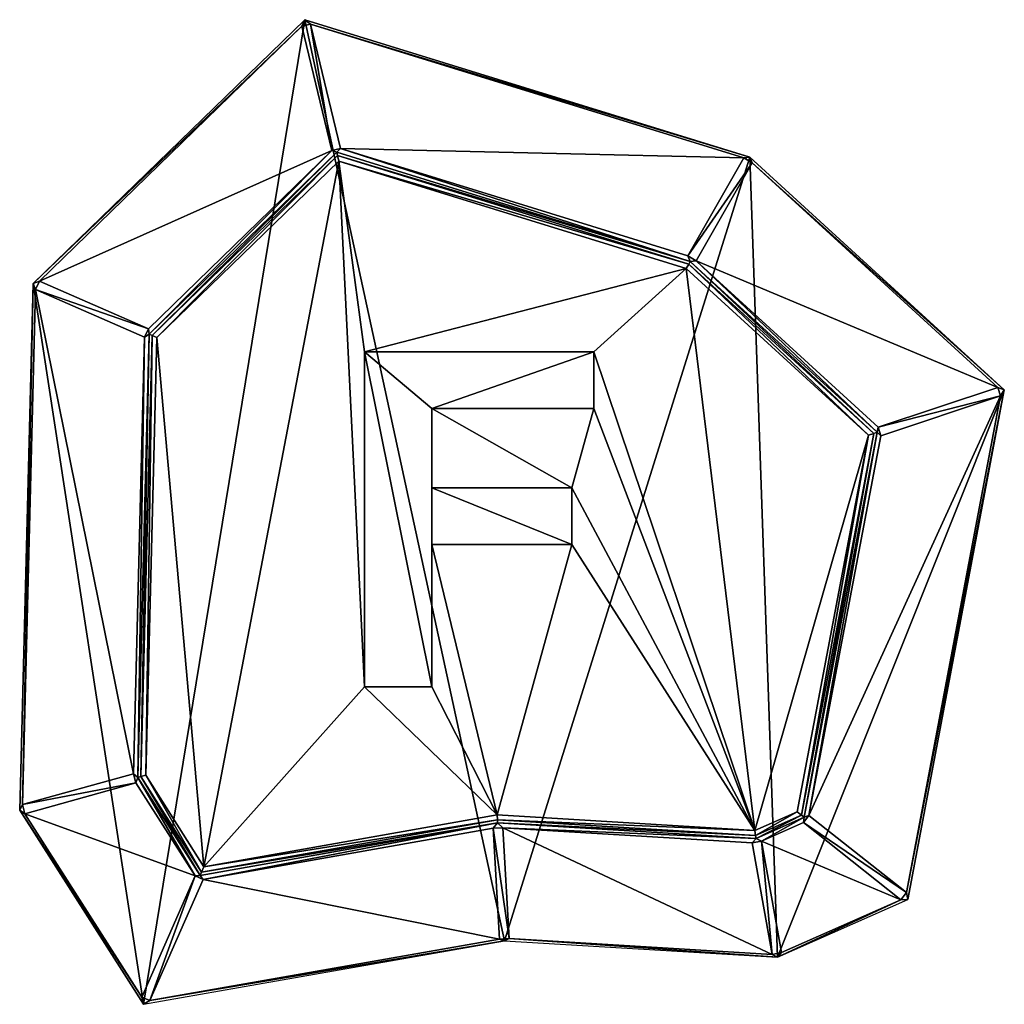
# Model space of a CAD drawing. Extents: x 0 to 3541, y 0 to 2949.
# Drawn here: x 0 to 500, y 1814 to 2314 of the extents above; entities that cross this region are included whole.
import ezdxf

# ---------------------------------------------------------------- set-up
doc = ezdxf.new("R2010")
doc.units = 0
doc.header["$LTSCALE"] = 25.4
doc.layers.get('0').update_dxf_attribs({"color": 13, "linetype": 'CONTINUOUS'})

msp = doc.modelspace()

# ---------------------------------------------------------------- linework, layer by layer
at = {"color": 17}
for p, q in [((6.9, 2180.46), (144.82, 2314.41)), ((6.9, 2180.46), (144.82, 2314.41)), ((147.67, 2312.19, 2.15), (143.3, 2311.14, 2.15)), ((147.67, 2312.19, 2.15), (143.3, 2311.14, 2.15)), ((144.82, 2314.41), (370.79, 2244.58)), ((144.82, 2314.41), (370.79, 2244.58)), ((158.47, 2247.9, 95.85), (65.33, 2157.45, 95.85)), ((158.47, 2247.9, 95.85), (65.33, 2157.45, 95.85)), ((67.24, 2154.03, 99), (161.37, 2245.45, 99)), ((67.24, 2154.03, 99), (161.37, 2245.45, 99)), ((158.47, 2247.9, 95.85), (162.84, 2248.95, 95.85)), ((158.47, 2247.9, 95.85), (162.84, 2248.95, 95.85)), ((161.37, 2245.45, 99), (339.72, 2190.34, 99)), ((161.37, 2245.45, 99), (339.72, 2190.34, 99)), ((339.24, 2194.45, 95.85), (162.84, 2248.95, 95.85)), ((339.24, 2194.45, 95.85), (162.84, 2248.95, 95.85)), ((367.74, 2244.19, 2.15), (339.24, 2194.45, 95.85)), ((367.74, 2244.19, 2.15), (339.24, 2194.45, 95.85)), ((343.5, 2192.01, 95.85), (372, 2241.75, 2.15)), ((343.5, 2192.01, 95.85), (372, 2241.75, 2.15)), ((367.74, 2244.19, 2.15), (370.79, 2244.58)), ((367.74, 2244.19, 2.15), (370.79, 2244.58)), ((367.74, 2244.19, 2.15), (372, 2241.75, 2.15)), ((367.74, 2244.19, 2.15), (372, 2241.75, 2.15)), ((370.79, 2244.58), (500, 2126.39)), ((372, 2241.75, 2.15), (370.79, 2244.58)), ((370.79, 2244.58), (500, 2126.39)), ((372, 2241.75, 2.15), (370.79, 2244.58)), ((338.44, 2188.12, 100), (339.72, 2190.34, 99)), ((338.44, 2188.12, 100), (339.72, 2190.34, 99)), ((339.24, 2194.45, 95.85), (343.5, 2192.01, 95.85)), ((339.24, 2194.45, 95.85), (340.48, 2191.68, 98)), ((339.24, 2194.45, 95.85), (340.48, 2191.68, 98)), ((339.24, 2194.45, 95.85), (343.5, 2192.01, 95.85)), ((340.48, 2191.68, 98), (339.72, 2190.34, 99)), ((340.48, 2191.68, 98), (339.72, 2190.34, 99)), ((339.72, 2190.34, 99), (433.73, 2104.33, 99)), ((339.72, 2190.34, 99), (433.73, 2104.33, 99)), ((340.48, 2191.68, 98), (435.36, 2104.87, 98)), ((340.48, 2191.68, 98), (435.36, 2104.87, 98)), ((0, 1912.97), (6.9, 2180.46)), ((0, 1912.97), (6.9, 2180.46)), ((65.33, 2157.45, 95.85), (10, 2181.68, 2.15)), ((65.33, 2157.45, 95.85), (10, 2181.68, 2.15)), ((63.44, 2153.11, 95.85), (65.33, 2157.45, 95.85)), ((63.44, 2153.11, 95.85), (65.33, 2157.45, 95.85)), ((63.44, 2153.11, 95.85), (57.72, 1931.51, 95.85)), ((63.44, 2153.11, 95.85), (57.72, 1931.51, 95.85)), ((59.95, 1929.62, 98), (65.76, 2154.68, 98)), ((59.95, 1929.62, 98), (65.76, 2154.68, 98)), ((61.46, 1930.04, 99), (67.24, 2154.03, 99)), ((61.46, 1930.04, 99), (67.24, 2154.03, 99)), ((67.24, 2154.03, 99), (69.72, 2152.94, 100)), ((67.24, 2154.03, 99), (69.72, 2152.94, 100)), ((500, 2126.39), (450.96, 1867.66)), ((500, 2126.39), (450.96, 1867.66)), ((498.12, 2123.37, 2.15), (496.69, 2127.68, 2.15)), ((498.12, 2123.37, 2.15), (496.69, 2127.68, 2.15)), ((435.92, 2107.45, 95.85), (437.36, 2103.14, 95.85)), ((435.92, 2107.45, 95.85), (437.36, 2103.14, 95.85)), ((433.73, 2104.33, 99), (396.98, 1910.44, 99)), ((433.73, 2104.33, 99), (396.98, 1910.44, 99)), ((435.36, 2104.87, 98), (398.31, 1909.39, 98)), ((435.36, 2104.87, 98), (398.31, 1909.39, 98)), ((400.81, 1910.33, 95.85), (437.36, 2103.14, 95.85)), ((400.81, 1910.33, 95.85), (437.36, 2103.14, 95.85)), ((57.72, 1931.51, 95.85), (1.36, 1915.86, 2.15)), ((57.72, 1931.51, 95.85), (1.36, 1915.86, 2.15)), ((59.01, 1926.85, 95.85), (57.72, 1931.51, 95.85)), ((57.72, 1931.51, 95.85), (59.95, 1929.62, 98)), ((59.01, 1926.85, 95.85), (57.72, 1931.51, 95.85)), ((57.72, 1931.51, 95.85), (59.95, 1929.62, 98)), ((59.95, 1929.62, 98), (61.46, 1930.04, 99)), ((59.95, 1929.62, 98), (61.46, 1930.04, 99)), ((61.46, 1930.04, 99), (63.98, 1930.74, 100)), ((61.46, 1930.04, 99), (63.98, 1930.74, 100)), ((92.38, 1881.55, 99), (61.46, 1930.04, 99)), ((92.38, 1881.55, 99), (61.46, 1930.04, 99)), ((2.65, 1911.2, 2.15), (59.01, 1926.85, 95.85)), ((2.65, 1911.2, 2.15), (59.01, 1926.85, 95.85)), ((59.95, 1929.62, 98), (59.01, 1926.85, 95.85)), ((59.95, 1929.62, 98), (59.01, 1926.85, 95.85)), ((59.01, 1926.85, 95.85), (89.13, 1879.62, 95.85)), ((59.01, 1926.85, 95.85), (89.13, 1879.62, 95.85)), ((91.66, 1879.9, 98), (59.95, 1929.62, 98)), ((91.66, 1879.9, 98), (59.95, 1929.62, 98)), ((0, 1912.97), (1.36, 1915.86, 2.15)), ((0, 1912.97), (1.36, 1915.86, 2.15)), ((2.65, 1911.2, 2.15), (1.36, 1915.86, 2.15)), ((2.65, 1911.2, 2.15), (1.36, 1915.86, 2.15)), ((0, 1912.97), (2.65, 1911.2, 2.15)), ((0, 1912.97), (2.65, 1911.2, 2.15)), ((62.85, 1814.41), (0, 1912.97)), ((62.85, 1814.41), (0, 1912.97)), ((242.62, 1908.02, 99), (242.47, 1910.54, 100)), ((242.62, 1908.02, 99), (242.47, 1910.54, 100)), ((396.98, 1910.44, 99), (373.71, 1900.11, 99)), ((396.98, 1910.44, 99), (373.71, 1900.11, 99)), ((394.77, 1912.19, 100), (396.98, 1910.44, 99)), ((394.77, 1912.19, 100), (396.98, 1910.44, 99)), ((400.81, 1910.33, 95.85), (397.96, 1906.74, 95.85)), ((400.81, 1910.33, 95.85), (397.96, 1906.74, 95.85)), ((242.7, 1906.52, 98), (91.66, 1879.9, 98)), ((242.7, 1906.52, 98), (91.66, 1879.9, 98)), ((242.62, 1908.02, 99), (92.38, 1881.55, 99)), ((242.62, 1908.02, 99), (92.38, 1881.55, 99)), ((240.37, 1903.79, 95.85), (242.7, 1906.52, 98)), ((240.37, 1903.79, 95.85), (242.7, 1906.52, 98)), ((242.7, 1906.52, 98), (242.62, 1908.02, 99)), ((373.71, 1900.11, 99), (242.62, 1908.02, 99)), ((242.7, 1906.52, 98), (242.62, 1908.02, 99)), ((373.71, 1900.11, 99), (242.62, 1908.02, 99)), ((242.7, 1906.52, 98), (245.33, 1904.07, 95.85)), ((242.7, 1906.52, 98), (245.33, 1904.07, 95.85)), ((373.99, 1898.59, 98), (242.7, 1906.52, 98)), ((373.99, 1898.59, 98), (242.7, 1906.52, 98)), ((398.31, 1909.39, 98), (373.99, 1898.59, 98)), ((398.31, 1909.39, 98), (373.99, 1898.59, 98)), ((376.71, 1897.3, 95.85), (397.96, 1906.74, 95.85)), ((376.71, 1897.3, 95.85), (397.96, 1906.74, 95.85)), ((93.15, 1877.85, 95.85), (240.37, 1903.79, 95.85)), ((93.15, 1877.85, 95.85), (240.37, 1903.79, 95.85)), ((245.33, 1904.07, 95.85), (240.37, 1903.79, 95.85)), ((245.33, 1904.07, 95.85), (240.37, 1903.79, 95.85)), ((240.37, 1903.79, 95.85), (243.58, 1847.55, 2.15)), ((240.37, 1903.79, 95.85), (243.58, 1847.55, 2.15)), ((245.33, 1904.07, 95.85), (371.89, 1896.43, 95.85)), ((248.54, 1847.84, 2.15), (245.33, 1904.07, 95.85)), ((245.33, 1904.07, 95.85), (371.89, 1896.43, 95.85)), ((248.54, 1847.84, 2.15), (245.33, 1904.07, 95.85)), ((373.25, 1902.64, 100), (373.71, 1900.11, 99)), ((373.25, 1902.64, 100), (373.71, 1900.11, 99)), ((373.71, 1900.11, 99), (373.99, 1898.59, 98)), ((373.71, 1900.11, 99), (373.99, 1898.59, 98)), ((373.99, 1898.59, 98), (371.89, 1896.43, 95.85)), ((373.99, 1898.59, 98), (371.89, 1896.43, 95.85)), ((371.89, 1896.43, 95.85), (376.71, 1897.3, 95.85)), ((371.89, 1896.43, 95.85), (376.71, 1897.3, 95.85)), ((371.89, 1896.43, 95.85), (382.13, 1839.77, 2.15)), ((371.89, 1896.43, 95.85), (382.13, 1839.77, 2.15)), ((373.99, 1898.59, 98), (376.71, 1897.3, 95.85)), ((373.99, 1898.59, 98), (376.71, 1897.3, 95.85)), ((386.94, 1840.64, 2.15), (376.71, 1897.3, 95.85)), ((386.94, 1840.64, 2.15), (376.71, 1897.3, 95.85)), ((93.15, 1877.85, 95.85), (89.13, 1879.62, 95.85)), ((93.15, 1877.85, 95.85), (89.13, 1879.62, 95.85)), ((450.31, 1871.1, 2.15), (447.46, 1867.51, 2.15)), ((450.31, 1871.1, 2.15), (447.46, 1867.51, 2.15)), ((384.88, 1838.32), (450.96, 1867.66)), ((384.88, 1838.32), (450.96, 1867.66)), ((62.85, 1814.41), (246.12, 1846.7)), ((62.85, 1814.41), (246.12, 1846.7)), ((248.54, 1847.84, 2.15), (243.58, 1847.55, 2.15)), ((248.54, 1847.84, 2.15), (243.58, 1847.55, 2.15)), ((246.12, 1846.7), (243.58, 1847.55, 2.15)), ((246.12, 1846.7), (243.58, 1847.55, 2.15)), ((248.54, 1847.84, 2.15), (246.12, 1846.7)), ((248.54, 1847.84, 2.15), (246.12, 1846.7)), ((246.12, 1846.7), (384.88, 1838.32)), ((246.12, 1846.7), (384.88, 1838.32)), ((386.94, 1840.64, 2.15), (382.13, 1839.77, 2.15)), ((386.94, 1840.64, 2.15), (382.13, 1839.77, 2.15)), ((384.88, 1838.32), (386.94, 1840.64, 2.15)), ((384.88, 1838.32), (386.94, 1840.64, 2.15)), ((382.13, 1839.77, 2.15), (384.88, 1838.32)), ((382.13, 1839.77, 2.15), (384.88, 1838.32)), ((66.07, 1816.27, 2.15), (62.05, 1818.04, 2.15)), ((66.07, 1816.27, 2.15), (62.05, 1818.04, 2.15))]:
    msp.add_line(p, q, dxfattribs=at)
at = {"color": 145}
for p, q in [((175.02, 1975.69, 100), (175.02, 2145.79, 100)), ((175.02, 2145.79, 100), (291.63, 2145.79, 100)), ((175.02, 1975.69, 100), (175.02, 2145.79, 100)), ((175.02, 2145.79, 100), (291.63, 2145.79, 100)), ((291.63, 2145.79, 100), (291.63, 2117.02, 100)), ((291.63, 2145.79, 100), (291.63, 2117.02, 100)), ((209.37, 2117.02, 100), (209.37, 2076.76, 100)), ((291.63, 2117.02, 100), (209.37, 2117.02, 100)), ((291.63, 2117.02, 100), (209.37, 2117.02, 100)), ((209.37, 2117.02, 100), (209.37, 2076.76, 100)), ((209.37, 2076.76, 100), (280.38, 2076.76, 100)), ((209.37, 2076.76, 100), (280.38, 2076.76, 100)), ((280.38, 2076.76, 100), (280.38, 2047.98, 100)), ((280.38, 2076.76, 100), (280.38, 2047.98, 100)), ((209.37, 2047.98, 100), (209.37, 1975.69, 100)), ((280.38, 2047.98, 100), (209.37, 2047.98, 100)), ((280.38, 2047.98, 100), (209.37, 2047.98, 100)), ((209.37, 2047.98, 100), (209.37, 1975.69, 100)), ((209.37, 1975.69, 100), (175.02, 1975.69, 100)), ((209.37, 1975.69, 100), (175.02, 1975.69, 100))]:
    msp.add_line(p, q, dxfattribs=at)

# ---------------------------------------------------------------- meshes
mesh = msp.add_polyface(dxfattribs=at)
corners = [(62.85, 1814.41), (6.9, 2180.46), (0, 1912.97), (144.82, 2314.41), (246.12, 1846.7), (370.79, 2244.58), (384.88, 1838.32), (500, 2126.39), (450.96, 1867.66)]
mesh.append_faces([[corners[k] for k in face] for face in [(0, 1, 2), (7, 6, 8)]], dxfattribs={"vtx0": -1, "color": 145})
mesh.append_faces([[corners[k] for k in face] for face in [(1, 0, 3), (3, 4, 5), (5, 6, 7)]], dxfattribs={"vtx0": -1, "vtx1": -1, "color": 145})
mesh.append_faces([[corners[k] for k in face] for face in [(3, 0, 4), (5, 4, 6)]], dxfattribs={"vtx0": -1, "vtx2": -1, "color": 145})
at = {"color": 17}
mesh = msp.add_polyface(dxfattribs=at)
corners = [(6.9, 2180.46), (143.3, 2311.14, 2.15), (144.82, 2314.41), (10, 2181.68, 2.15)]
mesh.append_faces([[corners[k] for k in face] for face in [(0, 1, 2), (1, 0, 3)]], dxfattribs={"vtx0": -1, "color": 17})
mesh = msp.add_polyface(dxfattribs=at)
corners = [(10, 2181.68, 2.15), (158.47, 2247.9, 95.85), (143.3, 2311.14, 2.15), (65.33, 2157.45, 95.85)]
mesh.append_faces([[corners[k] for k in face] for face in [(0, 1, 2), (1, 0, 3)]], dxfattribs={"vtx0": -1, "color": 17})
mesh = msp.add_polyface(dxfattribs=at)
corners = [(147.67, 2312.19, 2.15), (144.82, 2314.41), (143.3, 2311.14, 2.15)]
mesh.append_faces([[corners[k] for k in face] for face in [(0, 1, 2)]], dxfattribs={"color": 17})
mesh = msp.add_polyface(dxfattribs=at)
corners = [(158.47, 2247.9, 95.85), (147.67, 2312.19, 2.15), (143.3, 2311.14, 2.15), (162.84, 2248.95, 95.85)]
mesh.append_faces([[corners[k] for k in face] for face in [(0, 1, 2), (1, 0, 3)]], dxfattribs={"vtx0": -1, "color": 17})
mesh = msp.add_polyface(dxfattribs=at)
corners = [(147.67, 2312.19, 2.15), (370.79, 2244.58), (144.82, 2314.41), (367.74, 2244.19, 2.15)]
mesh.append_faces([[corners[k] for k in face] for face in [(0, 1, 2), (1, 0, 3)]], dxfattribs={"vtx0": -1, "color": 17})
mesh = msp.add_polyface(dxfattribs=at)
corners = [(162.84, 2248.95, 95.85), (367.74, 2244.19, 2.15), (147.67, 2312.19, 2.15), (339.24, 2194.45, 95.85)]
mesh.append_faces([[corners[k] for k in face] for face in [(0, 1, 2), (1, 0, 3)]], dxfattribs={"vtx0": -1, "color": 17})
mesh = msp.add_polyface(dxfattribs=at)
corners = [(65.76, 2154.68, 98), (158.47, 2247.9, 95.85), (65.33, 2157.45, 95.85), (160.97, 2247.14, 98)]
mesh.append_faces([[corners[k] for k in face] for face in [(0, 1, 2), (1, 0, 3)]], dxfattribs={"vtx0": -1, "color": 17})
mesh = msp.add_polyface(dxfattribs=at)
corners = [(67.24, 2154.03, 99), (160.97, 2247.14, 98), (65.76, 2154.68, 98), (161.37, 2245.45, 99)]
mesh.append_faces([[corners[k] for k in face] for face in [(0, 1, 2), (1, 0, 3)]], dxfattribs={"vtx0": -1, "color": 17})
mesh = msp.add_polyface(dxfattribs=at)
corners = [(69.72, 2152.94, 100), (161.37, 2245.45, 99), (67.24, 2154.03, 99), (162.05, 2242.62, 100)]
mesh.append_faces([[corners[k] for k in face] for face in [(0, 1, 2), (1, 0, 3)]], dxfattribs={"vtx0": -1, "color": 17})
mesh = msp.add_polyface(dxfattribs=at)
corners = [(160.97, 2247.14, 98), (162.84, 2248.95, 95.85), (158.47, 2247.9, 95.85)]
mesh.append_faces([[corners[k] for k in face] for face in [(0, 1, 2)]], dxfattribs={"color": 17})
mesh = msp.add_polyface(dxfattribs=at)
corners = [(340.48, 2191.68, 98), (162.84, 2248.95, 95.85), (160.97, 2247.14, 98), (339.24, 2194.45, 95.85)]
mesh.append_faces([[corners[k] for k in face] for face in [(0, 1, 2), (1, 0, 3)]], dxfattribs={"vtx0": -1, "color": 17})
mesh = msp.add_polyface(dxfattribs=at)
corners = [(161.37, 2245.45, 99), (340.48, 2191.68, 98), (160.97, 2247.14, 98), (339.72, 2190.34, 99)]
mesh.append_faces([[corners[k] for k in face] for face in [(0, 1, 2), (1, 0, 3)]], dxfattribs={"vtx0": -1, "color": 17})
mesh = msp.add_polyface(dxfattribs=at)
corners = [(162.05, 2242.62, 100), (339.72, 2190.34, 99), (161.37, 2245.45, 99), (338.44, 2188.12, 100)]
mesh.append_faces([[corners[k] for k in face] for face in [(0, 1, 2), (1, 0, 3)]], dxfattribs={"vtx0": -1, "color": 17})
mesh = msp.add_polyface(dxfattribs=at)
corners = [(93.59, 1884.3, 100), (69.72, 2152.94, 100), (63.98, 1930.74, 100), (162.05, 2242.62, 100), (175.02, 1975.69, 100), (242.47, 1910.54, 100), (209.37, 1975.69, 100), (209.37, 2047.98, 100), (280.38, 2047.98, 100), (373.25, 1902.64, 100), (280.38, 2076.76, 100), (291.63, 2117.02, 100), (291.63, 2145.79, 100), (338.44, 2188.12, 100), (431.02, 2103.43, 100), (394.77, 1912.19, 100), (175.02, 2145.79, 100), (209.37, 2117.02, 100), (209.37, 2076.76, 100)]
mesh.append_faces([[corners[k] for k in face] for face in [(0, 1, 2), (14, 9, 15), (10, 17, 18)]], dxfattribs={"vtx0": -1, "color": 17})
mesh.append_faces([[corners[k] for k in face] for face in [(1, 0, 3), (4, 5, 6), (6, 5, 7), (7, 5, 8), (8, 9, 10), (11, 9, 12), (13, 9, 14), (3, 16, 13), (16, 3, 4), (17, 10, 11)]], dxfattribs={"vtx0": -1, "vtx1": -1, "color": 17})
mesh.append_faces([[corners[k] for k in face] for face in [(3, 0, 4), (10, 9, 11), (12, 9, 13)]], dxfattribs={"vtx0": -1, "vtx1": -1, "vtx2": -1, "color": 17})
mesh.append_faces([[corners[k] for k in face] for face in [(4, 0, 5), (8, 5, 9), (13, 16, 12)]], dxfattribs={"vtx0": -1, "vtx2": -1, "color": 17})
mesh = msp.add_polyface(dxfattribs=at)
corners = [(339.24, 2194.45, 95.85), (372, 2241.75, 2.15), (367.74, 2244.19, 2.15), (343.5, 2192.01, 95.85)]
mesh.append_faces([[corners[k] for k in face] for face in [(0, 1, 2), (1, 0, 3)]], dxfattribs={"vtx0": -1, "color": 17})
mesh = msp.add_polyface(dxfattribs=at)
corners = [(343.5, 2192.01, 95.85), (496.69, 2127.68, 2.15), (372, 2241.75, 2.15), (435.92, 2107.45, 95.85)]
mesh.append_faces([[corners[k] for k in face] for face in [(0, 1, 2), (1, 0, 3)]], dxfattribs={"vtx0": -1, "color": 17})
mesh = msp.add_polyface(dxfattribs=at)
corners = [(372, 2241.75, 2.15), (370.79, 2244.58), (367.74, 2244.19, 2.15)]
mesh.append_faces([[corners[k] for k in face] for face in [(0, 1, 2)]], dxfattribs={"color": 17})
mesh = msp.add_polyface(dxfattribs=at)
corners = [(372, 2241.75, 2.15), (500, 2126.39), (370.79, 2244.58), (496.69, 2127.68, 2.15)]
mesh.append_faces([[corners[k] for k in face] for face in [(0, 1, 2), (1, 0, 3)]], dxfattribs={"vtx0": -1, "color": 17})
mesh = msp.add_polyface(dxfattribs=at)
corners = [(431.02, 2103.43, 100), (339.72, 2190.34, 99), (338.44, 2188.12, 100), (433.73, 2104.33, 99)]
mesh.append_faces([[corners[k] for k in face] for face in [(0, 1, 2), (1, 0, 3)]], dxfattribs={"vtx0": -1, "color": 17})
mesh = msp.add_polyface(dxfattribs=at)
corners = [(340.48, 2191.68, 98), (343.5, 2192.01, 95.85), (339.24, 2194.45, 95.85)]
mesh.append_faces([[corners[k] for k in face] for face in [(0, 1, 2)]], dxfattribs={"color": 17})
mesh = msp.add_polyface(dxfattribs=at)
corners = [(433.73, 2104.33, 99), (340.48, 2191.68, 98), (339.72, 2190.34, 99), (435.36, 2104.87, 98)]
mesh.append_faces([[corners[k] for k in face] for face in [(0, 1, 2), (1, 0, 3)]], dxfattribs={"vtx0": -1, "color": 17})
mesh = msp.add_polyface(dxfattribs=at)
corners = [(435.36, 2104.87, 98), (343.5, 2192.01, 95.85), (340.48, 2191.68, 98), (435.92, 2107.45, 95.85)]
mesh.append_faces([[corners[k] for k in face] for face in [(0, 1, 2), (1, 0, 3)]], dxfattribs={"vtx0": -1, "color": 17})
mesh = msp.add_polyface(dxfattribs=at)
corners = [(1.36, 1915.86, 2.15), (6.9, 2180.46), (0, 1912.97), (8.11, 2177.35, 2.15)]
mesh.append_faces([[corners[k] for k in face] for face in [(0, 1, 2), (1, 0, 3)]], dxfattribs={"vtx0": -1, "color": 17})
mesh = msp.add_polyface(dxfattribs=at)
corners = [(10, 2181.68, 2.15), (6.9, 2180.46), (8.11, 2177.35, 2.15)]
mesh.append_faces([[corners[k] for k in face] for face in [(0, 1, 2)]], dxfattribs={"color": 17})
mesh = msp.add_polyface(dxfattribs=at)
corners = [(65.33, 2157.45, 95.85), (8.11, 2177.35, 2.15), (63.44, 2153.11, 95.85), (10, 2181.68, 2.15)]
mesh.append_faces([[corners[k] for k in face] for face in [(0, 1, 2), (1, 0, 3)]], dxfattribs={"vtx0": -1, "color": 17})
mesh = msp.add_polyface(dxfattribs=at)
corners = [(57.72, 1931.51, 95.85), (8.11, 2177.35, 2.15), (1.36, 1915.86, 2.15), (63.44, 2153.11, 95.85)]
mesh.append_faces([[corners[k] for k in face] for face in [(0, 1, 2), (1, 0, 3)]], dxfattribs={"vtx0": -1, "color": 17})
mesh = msp.add_polyface(dxfattribs=at)
corners = [(65.33, 2157.45, 95.85), (63.44, 2153.11, 95.85), (65.76, 2154.68, 98)]
mesh.append_faces([[corners[k] for k in face] for face in [(0, 1, 2)]], dxfattribs={"color": 17})
mesh = msp.add_polyface(dxfattribs=at)
corners = [(59.95, 1929.62, 98), (63.44, 2153.11, 95.85), (57.72, 1931.51, 95.85), (65.76, 2154.68, 98)]
mesh.append_faces([[corners[k] for k in face] for face in [(0, 1, 2), (1, 0, 3)]], dxfattribs={"vtx0": -1, "color": 17})
mesh = msp.add_polyface(dxfattribs=at)
corners = [(61.46, 1930.04, 99), (65.76, 2154.68, 98), (59.95, 1929.62, 98), (67.24, 2154.03, 99)]
mesh.append_faces([[corners[k] for k in face] for face in [(0, 1, 2), (1, 0, 3)]], dxfattribs={"vtx0": -1, "color": 17})
mesh = msp.add_polyface(dxfattribs=at)
corners = [(63.98, 1930.74, 100), (67.24, 2154.03, 99), (61.46, 1930.04, 99), (69.72, 2152.94, 100)]
mesh.append_faces([[corners[k] for k in face] for face in [(0, 1, 2), (1, 0, 3)]], dxfattribs={"vtx0": -1, "color": 17})
at = {"color": 145}
mesh = msp.add_polyface(dxfattribs=at)
corners = [(280.38, 2047.98, 100), (209.37, 2076.76, 100), (209.37, 2047.98, 100), (280.38, 2076.76, 100), (209.37, 1975.69, 100), (175.02, 2145.79, 100), (175.02, 1975.69, 100), (209.37, 2117.02, 100), (291.63, 2145.79, 100), (291.63, 2117.02, 100)]
mesh.append_faces([[corners[k] for k in face] for face in [(1, 0, 3), (4, 5, 6), (8, 7, 9)]], dxfattribs={"vtx0": -1, "color": 145})
mesh.append_faces([[corners[k] for k in face] for face in [(0, 1, 2), (5, 7, 8), (7, 2, 1)]], dxfattribs={"vtx0": -1, "vtx1": -1, "color": 145})
mesh.append_faces([[corners[k] for k in face] for face in [(5, 4, 7)]], dxfattribs={"vtx0": -1, "vtx1": -1, "vtx2": -1, "color": 145})
mesh.append_faces([[corners[k] for k in face] for face in [(7, 4, 2)]], dxfattribs={"vtx0": -1, "vtx2": -1, "color": 145})
at = {"color": 17}
mesh = msp.add_polyface(dxfattribs=at)
corners = [(498.12, 2123.37, 2.15), (435.92, 2107.45, 95.85), (437.36, 2103.14, 95.85), (496.69, 2127.68, 2.15)]
mesh.append_faces([[corners[k] for k in face] for face in [(0, 1, 2), (1, 0, 3)]], dxfattribs={"vtx0": -1, "color": 17})
mesh = msp.add_polyface(dxfattribs=at)
corners = [(500, 2126.39), (450.31, 1871.1, 2.15), (450.96, 1867.66), (498.12, 2123.37, 2.15)]
mesh.append_faces([[corners[k] for k in face] for face in [(0, 1, 2), (1, 0, 3)]], dxfattribs={"vtx0": -1, "color": 17})
mesh = msp.add_polyface(dxfattribs=at)
corners = [(500, 2126.39), (496.69, 2127.68, 2.15), (498.12, 2123.37, 2.15)]
mesh.append_faces([[corners[k] for k in face] for face in [(0, 1, 2)]], dxfattribs={"color": 17})
mesh = msp.add_polyface(dxfattribs=at)
corners = [(498.12, 2123.37, 2.15), (400.81, 1910.33, 95.85), (450.31, 1871.1, 2.15), (437.36, 2103.14, 95.85)]
mesh.append_faces([[corners[k] for k in face] for face in [(0, 1, 2), (1, 0, 3)]], dxfattribs={"vtx0": -1, "color": 17})
mesh = msp.add_polyface(dxfattribs=at)
corners = [(435.92, 2107.45, 95.85), (435.36, 2104.87, 98), (437.36, 2103.14, 95.85)]
mesh.append_faces([[corners[k] for k in face] for face in [(0, 1, 2)]], dxfattribs={"color": 17})
mesh = msp.add_polyface(dxfattribs=at)
corners = [(396.98, 1910.44, 99), (431.02, 2103.43, 100), (394.77, 1912.19, 100), (433.73, 2104.33, 99)]
mesh.append_faces([[corners[k] for k in face] for face in [(0, 1, 2), (1, 0, 3)]], dxfattribs={"vtx0": -1, "color": 17})
mesh = msp.add_polyface(dxfattribs=at)
corners = [(398.31, 1909.39, 98), (433.73, 2104.33, 99), (396.98, 1910.44, 99), (435.36, 2104.87, 98)]
mesh.append_faces([[corners[k] for k in face] for face in [(0, 1, 2), (1, 0, 3)]], dxfattribs={"vtx0": -1, "color": 17})
mesh = msp.add_polyface(dxfattribs=at)
corners = [(400.81, 1910.33, 95.85), (435.36, 2104.87, 98), (398.31, 1909.39, 98), (437.36, 2103.14, 95.85)]
mesh.append_faces([[corners[k] for k in face] for face in [(0, 1, 2), (1, 0, 3)]], dxfattribs={"vtx0": -1, "color": 17})
mesh = msp.add_polyface(dxfattribs=at)
corners = [(59.01, 1926.85, 95.85), (1.36, 1915.86, 2.15), (2.65, 1911.2, 2.15), (57.72, 1931.51, 95.85)]
mesh.append_faces([[corners[k] for k in face] for face in [(0, 1, 2), (1, 0, 3)]], dxfattribs={"vtx0": -1, "color": 17})
mesh = msp.add_polyface(dxfattribs=at)
corners = [(57.72, 1931.51, 95.85), (59.01, 1926.85, 95.85), (59.95, 1929.62, 98)]
mesh.append_faces([[corners[k] for k in face] for face in [(0, 1, 2)]], dxfattribs={"color": 17})
mesh = msp.add_polyface(dxfattribs=at)
corners = [(91.66, 1879.9, 98), (61.46, 1930.04, 99), (59.95, 1929.62, 98), (92.38, 1881.55, 99)]
mesh.append_faces([[corners[k] for k in face] for face in [(0, 1, 2), (1, 0, 3)]], dxfattribs={"vtx0": -1, "color": 17})
mesh = msp.add_polyface(dxfattribs=at)
corners = [(92.38, 1881.55, 99), (63.98, 1930.74, 100), (61.46, 1930.04, 99), (93.59, 1884.3, 100)]
mesh.append_faces([[corners[k] for k in face] for face in [(0, 1, 2), (1, 0, 3)]], dxfattribs={"vtx0": -1, "color": 17})
mesh = msp.add_polyface(dxfattribs=at)
corners = [(89.13, 1879.62, 95.85), (2.65, 1911.2, 2.15), (62.05, 1818.04, 2.15), (59.01, 1926.85, 95.85)]
mesh.append_faces([[corners[k] for k in face] for face in [(0, 1, 2), (1, 0, 3)]], dxfattribs={"vtx0": -1, "color": 17})
mesh = msp.add_polyface(dxfattribs=at)
corners = [(89.13, 1879.62, 95.85), (59.95, 1929.62, 98), (59.01, 1926.85, 95.85), (91.66, 1879.9, 98)]
mesh.append_faces([[corners[k] for k in face] for face in [(0, 1, 2), (1, 0, 3)]], dxfattribs={"vtx0": -1, "color": 17})
mesh = msp.add_polyface(dxfattribs=at)
corners = [(2.65, 1911.2, 2.15), (1.36, 1915.86, 2.15), (0, 1912.97)]
mesh.append_faces([[corners[k] for k in face] for face in [(0, 1, 2)]], dxfattribs={"color": 17})
mesh = msp.add_polyface(dxfattribs=at)
corners = [(62.05, 1818.04, 2.15), (0, 1912.97), (62.85, 1814.41), (2.65, 1911.2, 2.15)]
mesh.append_faces([[corners[k] for k in face] for face in [(0, 1, 2), (1, 0, 3)]], dxfattribs={"vtx0": -1, "color": 17})
mesh = msp.add_polyface(dxfattribs=at)
corners = [(242.62, 1908.02, 99), (93.59, 1884.3, 100), (92.38, 1881.55, 99), (242.47, 1910.54, 100)]
mesh.append_faces([[corners[k] for k in face] for face in [(0, 1, 2), (1, 0, 3)]], dxfattribs={"vtx0": -1, "color": 17})
mesh = msp.add_polyface(dxfattribs=at)
corners = [(242.62, 1908.02, 99), (373.25, 1902.64, 100), (242.47, 1910.54, 100), (373.71, 1900.11, 99)]
mesh.append_faces([[corners[k] for k in face] for face in [(0, 1, 2), (1, 0, 3)]], dxfattribs={"vtx0": -1, "color": 17})
mesh = msp.add_polyface(dxfattribs=at)
corners = [(373.71, 1900.11, 99), (394.77, 1912.19, 100), (373.25, 1902.64, 100), (396.98, 1910.44, 99)]
mesh.append_faces([[corners[k] for k in face] for face in [(0, 1, 2), (1, 0, 3)]], dxfattribs={"vtx0": -1, "color": 17})
mesh = msp.add_polyface(dxfattribs=at)
corners = [(373.99, 1898.59, 98), (396.98, 1910.44, 99), (373.71, 1900.11, 99), (398.31, 1909.39, 98)]
mesh.append_faces([[corners[k] for k in face] for face in [(0, 1, 2), (1, 0, 3)]], dxfattribs={"vtx0": -1, "color": 17})
mesh = msp.add_polyface(dxfattribs=at)
corners = [(400.81, 1910.33, 95.85), (398.31, 1909.39, 98), (397.96, 1906.74, 95.85)]
mesh.append_faces([[corners[k] for k in face] for face in [(0, 1, 2)]], dxfattribs={"color": 17})
mesh = msp.add_polyface(dxfattribs=at)
corners = [(450.31, 1871.1, 2.15), (397.96, 1906.74, 95.85), (447.46, 1867.51, 2.15), (400.81, 1910.33, 95.85)]
mesh.append_faces([[corners[k] for k in face] for face in [(0, 1, 2), (1, 0, 3)]], dxfattribs={"vtx0": -1, "color": 17})
mesh = msp.add_polyface(dxfattribs=at)
corners = [(242.7, 1906.52, 98), (92.38, 1881.55, 99), (91.66, 1879.9, 98), (242.62, 1908.02, 99)]
mesh.append_faces([[corners[k] for k in face] for face in [(0, 1, 2), (1, 0, 3)]], dxfattribs={"vtx0": -1, "color": 17})
mesh = msp.add_polyface(dxfattribs=at)
corners = [(93.15, 1877.85, 95.85), (242.7, 1906.52, 98), (91.66, 1879.9, 98), (240.37, 1903.79, 95.85)]
mesh.append_faces([[corners[k] for k in face] for face in [(0, 1, 2), (1, 0, 3)]], dxfattribs={"vtx0": -1, "color": 17})
mesh = msp.add_polyface(dxfattribs=at)
corners = [(245.33, 1904.07, 95.85), (242.7, 1906.52, 98), (240.37, 1903.79, 95.85)]
mesh.append_faces([[corners[k] for k in face] for face in [(0, 1, 2)]], dxfattribs={"color": 17})
mesh = msp.add_polyface(dxfattribs=at)
corners = [(242.7, 1906.52, 98), (373.71, 1900.11, 99), (242.62, 1908.02, 99), (373.99, 1898.59, 98)]
mesh.append_faces([[corners[k] for k in face] for face in [(0, 1, 2), (1, 0, 3)]], dxfattribs={"vtx0": -1, "color": 17})
mesh = msp.add_polyface(dxfattribs=at)
corners = [(245.33, 1904.07, 95.85), (373.99, 1898.59, 98), (242.7, 1906.52, 98), (371.89, 1896.43, 95.85)]
mesh.append_faces([[corners[k] for k in face] for face in [(0, 1, 2), (1, 0, 3)]], dxfattribs={"vtx0": -1, "color": 17})
mesh = msp.add_polyface(dxfattribs=at)
corners = [(376.71, 1897.3, 95.85), (398.31, 1909.39, 98), (373.99, 1898.59, 98), (397.96, 1906.74, 95.85)]
mesh.append_faces([[corners[k] for k in face] for face in [(0, 1, 2), (1, 0, 3)]], dxfattribs={"vtx0": -1, "color": 17})
mesh = msp.add_polyface(dxfattribs=at)
corners = [(447.46, 1867.51, 2.15), (376.71, 1897.3, 95.85), (386.94, 1840.64, 2.15), (397.96, 1906.74, 95.85)]
mesh.append_faces([[corners[k] for k in face] for face in [(0, 1, 2), (1, 0, 3)]], dxfattribs={"vtx0": -1, "color": 17})
mesh = msp.add_polyface(dxfattribs=at)
corners = [(243.58, 1847.55, 2.15), (93.15, 1877.85, 95.85), (66.07, 1816.27, 2.15), (240.37, 1903.79, 95.85)]
mesh.append_faces([[corners[k] for k in face] for face in [(0, 1, 2), (1, 0, 3)]], dxfattribs={"vtx0": -1, "color": 17})
mesh = msp.add_polyface(dxfattribs=at)
corners = [(248.54, 1847.84, 2.15), (240.37, 1903.79, 95.85), (243.58, 1847.55, 2.15), (245.33, 1904.07, 95.85)]
mesh.append_faces([[corners[k] for k in face] for face in [(0, 1, 2), (1, 0, 3)]], dxfattribs={"vtx0": -1, "color": 17})
mesh = msp.add_polyface(dxfattribs=at)
corners = [(382.13, 1839.77, 2.15), (245.33, 1904.07, 95.85), (248.54, 1847.84, 2.15), (371.89, 1896.43, 95.85)]
mesh.append_faces([[corners[k] for k in face] for face in [(0, 1, 2), (1, 0, 3)]], dxfattribs={"vtx0": -1, "color": 17})
mesh = msp.add_polyface(dxfattribs=at)
corners = [(373.99, 1898.59, 98), (371.89, 1896.43, 95.85), (376.71, 1897.3, 95.85)]
mesh.append_faces([[corners[k] for k in face] for face in [(0, 1, 2)]], dxfattribs={"color": 17})
mesh = msp.add_polyface(dxfattribs=at)
corners = [(376.71, 1897.3, 95.85), (382.13, 1839.77, 2.15), (386.94, 1840.64, 2.15), (371.89, 1896.43, 95.85)]
mesh.append_faces([[corners[k] for k in face] for face in [(0, 1, 2), (1, 0, 3)]], dxfattribs={"vtx0": -1, "color": 17})
mesh = msp.add_polyface(dxfattribs=at)
corners = [(66.07, 1816.27, 2.15), (89.13, 1879.62, 95.85), (62.05, 1818.04, 2.15), (93.15, 1877.85, 95.85)]
mesh.append_faces([[corners[k] for k in face] for face in [(0, 1, 2), (1, 0, 3)]], dxfattribs={"vtx0": -1, "color": 17})
mesh = msp.add_polyface(dxfattribs=at)
corners = [(91.66, 1879.9, 98), (89.13, 1879.62, 95.85), (93.15, 1877.85, 95.85)]
mesh.append_faces([[corners[k] for k in face] for face in [(0, 1, 2)]], dxfattribs={"color": 17})
mesh = msp.add_polyface(dxfattribs=at)
corners = [(450.96, 1867.66), (450.31, 1871.1, 2.15), (447.46, 1867.51, 2.15)]
mesh.append_faces([[corners[k] for k in face] for face in [(0, 1, 2)]], dxfattribs={"color": 17})
mesh = msp.add_polyface(dxfattribs=at)
corners = [(447.46, 1867.51, 2.15), (384.88, 1838.32), (450.96, 1867.66), (386.94, 1840.64, 2.15)]
mesh.append_faces([[corners[k] for k in face] for face in [(0, 1, 2), (1, 0, 3)]], dxfattribs={"vtx0": -1, "color": 17})
mesh = msp.add_polyface(dxfattribs=at)
corners = [(246.12, 1846.7), (66.07, 1816.27, 2.15), (62.85, 1814.41), (243.58, 1847.55, 2.15)]
mesh.append_faces([[corners[k] for k in face] for face in [(0, 1, 2), (1, 0, 3)]], dxfattribs={"vtx0": -1, "color": 17})
mesh = msp.add_polyface(dxfattribs=at)
corners = [(248.54, 1847.84, 2.15), (243.58, 1847.55, 2.15), (246.12, 1846.7)]
mesh.append_faces([[corners[k] for k in face] for face in [(0, 1, 2)]], dxfattribs={"color": 17})
mesh = msp.add_polyface(dxfattribs=at)
corners = [(384.88, 1838.32), (248.54, 1847.84, 2.15), (246.12, 1846.7), (382.13, 1839.77, 2.15)]
mesh.append_faces([[corners[k] for k in face] for face in [(0, 1, 2), (1, 0, 3)]], dxfattribs={"vtx0": -1, "color": 17})
mesh = msp.add_polyface(dxfattribs=at)
corners = [(382.13, 1839.77, 2.15), (384.88, 1838.32), (386.94, 1840.64, 2.15)]
mesh.append_faces([[corners[k] for k in face] for face in [(0, 1, 2)]], dxfattribs={"color": 17})
mesh = msp.add_polyface(dxfattribs=at)
corners = [(66.07, 1816.27, 2.15), (62.05, 1818.04, 2.15), (62.85, 1814.41)]
mesh.append_faces([[corners[k] for k in face] for face in [(0, 1, 2)]], dxfattribs={"color": 17})

doc.saveas('drawing.dxf')
